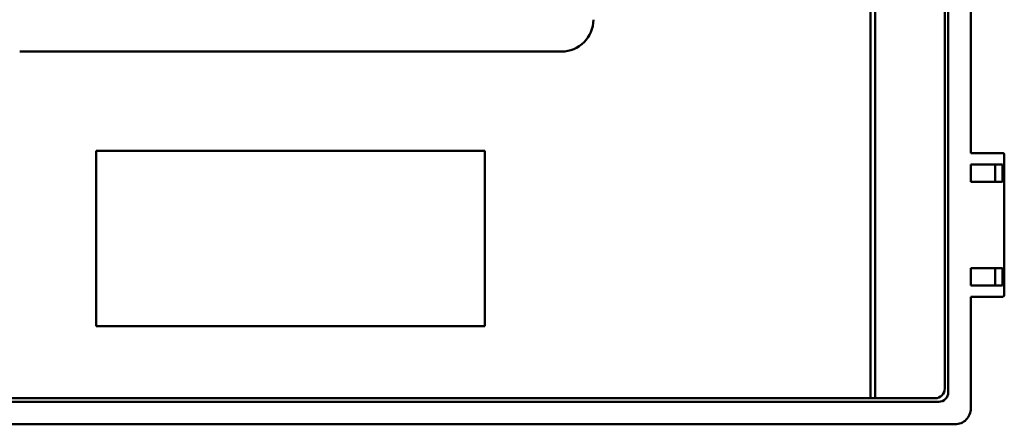
# Model space of a CAD drawing. Units: millimetres. Extents: x 0 to 6000, y 0 to 4243.
# Drawn here: x 5065 to 5374, y 1948 to 2075 of the extents above; entities that cross this region are included whole.
import ezdxf

# ---------------------------------------------------------------- set-up
doc = ezdxf.new("R2010")
doc.units = ezdxf.units.MM
doc.header["$LTSCALE"] = 2.598425
doc.layers.add('NoLayerName_001', color=7, linetype='Continuous')

msp = doc.modelspace()

# ---------------------------------------------------------------- linework, layer by layer
at = {"layer": 'NoLayerName_001', "color": 7, "linetype": 'Continuous', "lineweight": 50}
for p, q in [((5331.7702, 1956.5954), (5331.7702, 2240.2403)), ((5333.2702, 1956.5954), (5333.2702, 2240.2403)), ((5355.0927, 1959.5953), (5355.0927, 2098.4178)), ((5356.2, 1958.488), (5356.2, 2098.4178)), ((5363.2702, 2033.4178), (5363.2702, 2098.4178)), ((5234.8235, 2065.2704), (5064.8234, 2065.2704)), ((5363.2702, 2044.9178), (5363.2702, 2049.4178)), ((5088.7702, 1979.135), (5088.7702, 2034.135)), ((5210.7702, 2034.135), (5088.7702, 2034.135)), ((5088.7702, 1979.135), (5088.7702, 2034.135)), ((5210.7702, 2034.135), (5088.7702, 2034.135)), ((5210.7702, 1979.135), (5210.7702, 2034.135)), ((5210.7702, 1979.135), (5210.7702, 2034.135)), ((5363.2702, 2033.4178), (5373.2702, 2033.4178)), ((5373.7702, 1988.9178), (5373.7702, 2032.9178)), ((5363.2702, 2029.9178), (5373.2445, 2029.9178)), ((5363.2702, 2024.4178), (5363.2702, 2029.9178)), ((5370.8554, 2024.4178), (5370.8554, 2029.9178)), ((5373.2445, 2024.4178), (5373.2445, 2029.9178)), ((5370.8554, 2024.9178), (5370.8554, 2029.4178)), ((5363.2702, 2024.4178), (5373.2445, 2024.4178)), ((5363.2702, 1997.4178), (5373.2445, 1997.4178)), ((5363.2702, 1991.9178), (5363.2702, 1997.4178)), ((5370.8554, 1991.9178), (5370.8554, 1997.4178)), ((5370.8554, 1992.4178), (5370.8554, 1996.9178)), ((5373.2445, 1991.9178), (5373.2445, 1997.4178)), ((5363.2702, 1991.9178), (5373.2445, 1991.9178)), ((5363.2702, 1953.4178), (5363.2702, 1988.4178)), ((5363.2702, 1988.4178), (5373.2702, 1988.4178)), ((5088.7702, 1979.135), (5210.7702, 1979.135)), ((5088.7702, 1979.135), (5210.7702, 1979.135)), ((5188.2702, 1956.5954), (5024.4477, 1956.5954)), ((5188.2702, 1956.5954), (5352.0927, 1956.5954)), ((5188.2702, 1955.488), (5023.3404, 1955.488)), ((5188.2702, 1955.488), (5353.2, 1955.488)), ((5188.2702, 1948.4178), (5018.2702, 1948.4178)), ((5188.2702, 1948.4178), (5358.2702, 1948.4178))]:
    msp.add_line(p, q, dxfattribs=at)
for centre, radius, start, end in [((5234.8066, 2075.2872), 10.0169, 270.096522, 359.903978), ((5373.2702, 2032.9178), 0.5, 0, 90.000003), ((5373.2702, 1988.9178), 0.5, 269.999997, 360), ((5352.0927, 1959.5953), 3, 269.999997, 360), ((5353.2, 1958.488), 3, 269.999997, 360), ((5358.2702, 1953.4178), 5, 269.999997, 360)]:
    msp.add_arc(centre, radius, start, end, dxfattribs=at)

doc.saveas('drawing.dxf')
